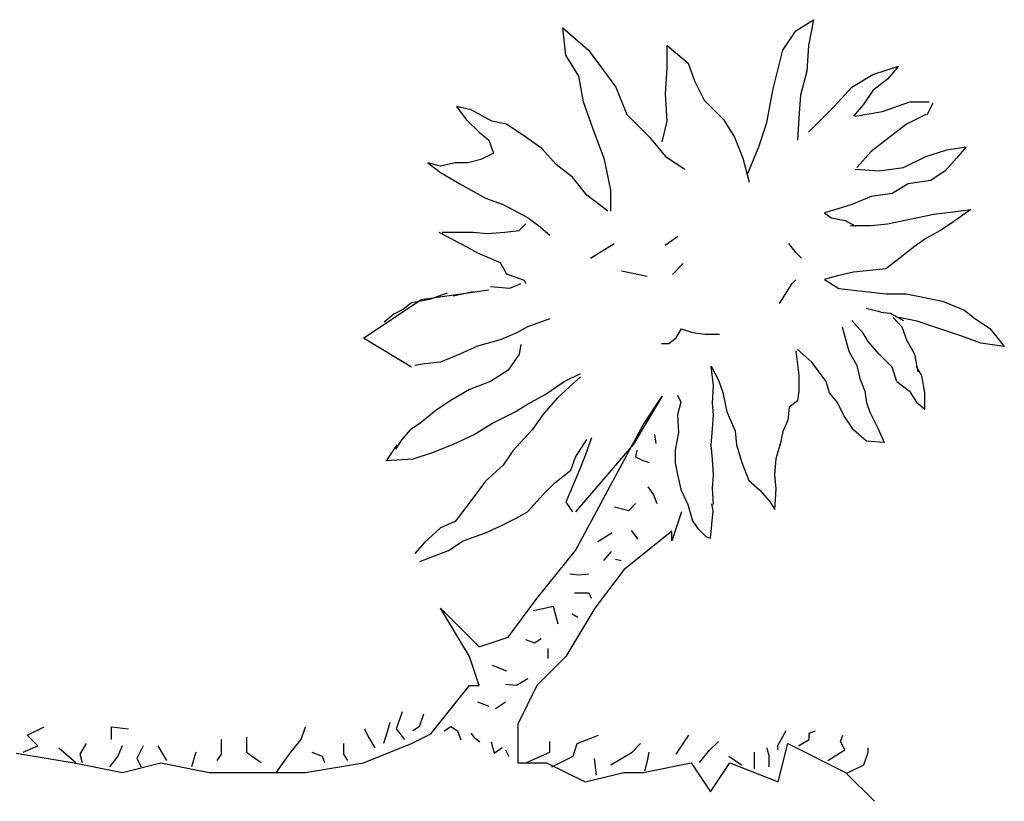
# Model space of a CAD drawing. Units: millimetres. Extents: x -8889 to -8837.2, y 21799.6 to 21876.1.
# Drawn here: x -8876.8 to -8874.8, y 21827.2 to 21828.7 of the extents above; entities that cross this region are included whole.
import ezdxf

# ---------------------------------------------------------------- set-up
doc = ezdxf.new("R2010")
doc.units = ezdxf.units.MM
doc.header["$LTSCALE"] = 0.5
doc.layers.add('aStavba-az_objekt', color=7, linetype='Continuous')

msp = doc.modelspace()

# ---------------------------------------------------------------- linework, layer by layer
at = {"layer": 'aStavba-az_objekt'}
for p, q in [((-8875.2414, 21828.6948), (-8875.206, 21828.7173)), ((-8875.206, 21828.7173), (-8875.2157, 21828.6658)), ((-8875.7019, 21828.6464), (-8875.7083, 21828.7012)), ((-8875.7083, 21828.7012), (-8875.6825, 21828.6787)), ((-8875.2672, 21828.6561), (-8875.2414, 21828.6948)), ((-8875.6825, 21828.6787), (-8875.6568, 21828.6561)), ((-8875.499, 21828.6207), (-8875.499, 21828.6658)), ((-8875.499, 21828.6658), (-8875.4572, 21828.6303)), ((-8875.2157, 21828.6658), (-8875.2189, 21828.6142)), ((-8875.6761, 21828.6045), (-8875.7019, 21828.6464)), ((-8875.6568, 21828.6561), (-8875.6278, 21828.6174)), ((-8875.2865, 21828.5788), (-8875.2672, 21828.6561)), ((-8875.4572, 21828.6303), (-8875.4443, 21828.5949)), ((-8875.6278, 21828.6174), (-8875.602, 21828.582)), ((-8875.5022, 21828.5691), (-8875.499, 21828.6207)), ((-8875.2189, 21828.6142), (-8875.2318, 21828.5659)), ((-8875.1288, 21828.582), (-8875.0869, 21828.6078)), ((-8875.0869, 21828.6078), (-8875.0354, 21828.6239)), ((-8875.0354, 21828.6239), (-8875.0579, 21828.5981)), ((-8875.6664, 21828.553), (-8875.6761, 21828.6045)), ((-8875.4443, 21828.5949), (-8875.425, 21828.5562)), ((-8875.0579, 21828.5981), (-8875.0869, 21828.5756)), ((-8875.602, 21828.582), (-8875.5795, 21828.5272)), ((-8875.499, 21828.5143), (-8875.5022, 21828.5691)), ((-8875.2994, 21828.5111), (-8875.2865, 21828.5788)), ((-8875.1642, 21828.5433), (-8875.1288, 21828.582)), ((-8875.0869, 21828.5756), (-8875.1062, 21828.5466)), ((-8875.6471, 21828.4982), (-8875.6664, 21828.553)), ((-8875.425, 21828.5562), (-8875.3863, 21828.5176)), ((-8875.2318, 21828.5659), (-8875.235, 21828.5208)), ((-8875.1062, 21828.5466), (-8875.1255, 21828.524)), ((-8875.0676, 21828.5337), (-8875.0128, 21828.553)), ((-8875.0128, 21828.553), (-8874.9742, 21828.553)), ((-8874.9778, 21828.5269), (-8874.9658, 21828.5508)), ((-8875.8918, 21828.5369), (-8875.9208, 21828.5433)), ((-8875.9208, 21828.5433), (-8875.9015, 21828.5176)), ((-8875.85, 21828.5143), (-8875.8918, 21828.5369)), ((-8875.5795, 21828.5272), (-8875.5344, 21828.4821)), ((-8875.2157, 21828.4918), (-8875.1642, 21828.5433)), ((-8875.1223, 21828.524), (-8875.0676, 21828.5337)), ((-8874.9806, 21828.5272), (-8875.0193, 21828.5079)), ((-8875.9015, 21828.5176), (-8875.8757, 21828.4918)), ((-8875.821, 21828.5079), (-8875.85, 21828.5143)), ((-8875.7823, 21828.4821), (-8875.821, 21828.5079)), ((-8875.5087, 21828.4725), (-8875.499, 21828.5143)), ((-8875.3863, 21828.5176), (-8875.3638, 21828.4821)), ((-8875.3155, 21828.4628), (-8875.2994, 21828.5111)), ((-8875.235, 21828.5208), (-8875.2382, 21828.4757)), ((-8875.0193, 21828.5079), (-8875.0579, 21828.4789)), ((-8875.8757, 21828.4918), (-8875.8564, 21828.4757)), ((-8875.6246, 21828.437), (-8875.6471, 21828.4982)), ((-8875.8564, 21828.4757), (-8875.8467, 21828.4499)), ((-8875.7502, 21828.4596), (-8875.7823, 21828.4821)), ((-8875.5344, 21828.4821), (-8875.5022, 21828.4435)), ((-8875.3638, 21828.4821), (-8875.3477, 21828.4402)), ((-8875.0579, 21828.4789), (-8875.0901, 21828.4531)), ((-8875.8467, 21828.4499), (-8875.8725, 21828.437)), ((-8875.7212, 21828.4273), (-8875.7502, 21828.4596)), ((-8875.338, 21828.408), (-8875.3155, 21828.4628)), ((-8875.0901, 21828.4531), (-8875.1191, 21828.4209)), ((-8874.9806, 21828.4435), (-8874.9388, 21828.4563)), ((-8874.9388, 21828.4563), (-8874.9002, 21828.4628)), ((-8874.9002, 21828.4628), (-8874.9195, 21828.4402)), ((-8875.953, 21828.4241), (-8875.9787, 21828.4306)), ((-8875.9787, 21828.4306), (-8875.953, 21828.4112)), ((-8875.924, 21828.4306), (-8875.953, 21828.4241)), ((-8875.8983, 21828.4306), (-8875.924, 21828.4306)), ((-8875.8725, 21828.437), (-8875.8983, 21828.4306)), ((-8875.6117, 21828.3758), (-8875.6246, 21828.437)), ((-8875.5022, 21828.4435), (-8875.4636, 21828.4177)), ((-8875.3477, 21828.4402), (-8875.3348, 21828.3919)), ((-8875.0257, 21828.4209), (-8874.9806, 21828.4435)), ((-8874.9195, 21828.4402), (-8874.942, 21828.4145)), ((-8875.953, 21828.4112), (-8875.9144, 21828.3887)), ((-8875.689, 21828.4016), (-8875.7212, 21828.4273)), ((-8875.1223, 21828.4177), (-8875.074, 21828.4145)), ((-8875.074, 21828.4145), (-8875.0257, 21828.4209)), ((-8874.942, 21828.4145), (-8874.971, 21828.3951)), ((-8875.9144, 21828.3887), (-8875.8628, 21828.3597)), ((-8875.66, 21828.3661), (-8875.689, 21828.4016)), ((-8875.0161, 21828.3887), (-8875.0483, 21828.3694)), ((-8874.971, 21828.3951), (-8875.0161, 21828.3887)), ((-8875.6117, 21828.3339), (-8875.6117, 21828.3758)), ((-8875.0483, 21828.3694), (-8875.0901, 21828.3629)), ((-8875.8628, 21828.3597), (-8875.8274, 21828.3468)), ((-8875.6181, 21828.3339), (-8875.66, 21828.3661)), ((-8875.0901, 21828.3629), (-8875.1288, 21828.3468)), ((-8875.8274, 21828.3468), (-8875.7791, 21828.321)), ((-8875.1609, 21828.3371), (-8875.1835, 21828.3307)), ((-8875.1835, 21828.3307), (-8875.1703, 21828.3204)), ((-8875.1288, 21828.3468), (-8875.1609, 21828.3371)), ((-8874.9645, 21828.3275), (-8874.9163, 21828.3339)), ((-8874.8905, 21828.3371), (-8874.9227, 21828.3146)), ((-8874.9163, 21828.3339), (-8874.8905, 21828.3371)), ((-8875.7791, 21828.321), (-8875.7566, 21828.3049)), ((-8875.1703, 21828.3204), (-8875.1427, 21828.3149)), ((-8875.1427, 21828.3149), (-8875.1207, 21828.3038)), ((-8875.0579, 21828.3081), (-8875.0128, 21828.3178)), ((-8875.0128, 21828.3178), (-8874.9645, 21828.3275)), ((-8874.9227, 21828.3146), (-8874.9517, 21828.2953)), ((-8875.9562, 21828.292), (-8875.9015, 21828.263)), ((-8875.9498, 21828.292), (-8875.8886, 21828.292)), ((-8875.8886, 21828.292), (-8875.8596, 21828.2888)), ((-8875.8596, 21828.2888), (-8875.8242, 21828.292)), ((-8875.8242, 21828.292), (-8875.7952, 21828.2953)), ((-8875.7952, 21828.2953), (-8875.7823, 21828.3081)), ((-8875.7566, 21828.3049), (-8875.7341, 21828.2856)), ((-8875.132, 21828.3049), (-8875.1159, 21828.3049)), ((-8875.1159, 21828.3049), (-8875.0901, 21828.3049)), ((-8875.0901, 21828.3049), (-8875.0579, 21828.3081)), ((-8874.9517, 21828.2953), (-8874.9806, 21828.2791)), ((-8875.5031, 21828.2654), (-8875.4776, 21828.2836)), ((-8874.9806, 21828.2791), (-8875.0032, 21828.263)), ((-8875.9015, 21828.263), (-8875.8789, 21828.2501)), ((-8875.6523, 21828.2399), (-8875.605, 21828.2691)), ((-8875.241, 21828.2508), (-8875.2555, 21828.2691)), ((-8875.2301, 21828.2399), (-8875.241, 21828.2508)), ((-8875.0032, 21828.263), (-8875.0322, 21828.2405)), ((-8875.8789, 21828.2501), (-8875.8339, 21828.2308)), ((-8875.0322, 21828.2405), (-8875.0611, 21828.2179)), ((-8875.8339, 21828.2308), (-8875.821, 21828.2083)), ((-8875.5904, 21828.2144), (-8875.5394, 21828.2035)), ((-8875.4885, 21828.2071), (-8875.4667, 21828.229)), ((-8875.1257, 21828.2116), (-8875.1584, 21828.2043)), ((-8875.0611, 21828.2179), (-8875.1257, 21828.2116)), ((-8875.821, 21828.2083), (-8875.7856, 21828.1954)), ((-8875.7856, 21828.1954), (-8875.7823, 21828.1889)), ((-8875.2483, 21828.1889), (-8875.241, 21828.1962)), ((-8875.1584, 21828.2043), (-8875.1839, 21828.1971)), ((-8875.1839, 21828.1971), (-8875.1548, 21828.1788)), ((-8875.9916, 21828.1567), (-8875.8564, 21828.176)), ((-8875.9277, 21828.1639), (-8875.8875, 21828.1725)), ((-8875.8532, 21828.1825), (-8875.8145, 21828.1793)), ((-8875.8145, 21828.1793), (-8875.792, 21828.1889)), ((-8875.2737, 21828.1489), (-8875.2483, 21828.1889)), ((-8875.1548, 21828.1788), (-8875.0601, 21828.1679)), ((-8876.1075, 21828.0794), (-8875.9916, 21828.1567)), ((-8875.9755, 21828.1567), (-8876.0109, 21828.1503)), ((-8875.9401, 21828.1696), (-8875.9755, 21828.1567)), ((-8875.0601, 21828.1679), (-8875.0201, 21828.1679)), ((-8875.0201, 21828.1679), (-8874.9473, 21828.1534)), ((-8874.9473, 21828.1534), (-8874.9036, 21828.1351)), ((-8876.027, 21828.1374), (-8876.0464, 21828.1277)), ((-8876.0109, 21828.1503), (-8876.027, 21828.1374)), ((-8875.0711, 21828.1315), (-8875.1002, 21828.1388)), ((-8874.9036, 21828.1351), (-8874.8854, 21828.1206)), ((-8876.0464, 21828.1277), (-8876.0657, 21828.1116)), ((-8875.7341, 21828.1181), (-8875.7791, 21828.1019)), ((-8875.1062, 21828.0891), (-8875.1288, 21828.1148)), ((-8875.0711, 21828.1315), (-8875.0524, 21828.1294)), ((-8875.0524, 21828.1294), (-8875.0256, 21828.1145)), ((-8875.0289, 21828.1019), (-8875.0465, 21828.1205)), ((-8874.9983, 21828.1133), (-8875.0347, 21828.1206)), ((-8874.9546, 21828.0987), (-8874.9983, 21828.1133)), ((-8874.8854, 21828.1206), (-8874.8527, 21828.0987)), ((-8875.7791, 21828.1019), (-8875.8017, 21828.0891)), ((-8875.4812, 21828.0797), (-8875.4703, 21828.0979)), ((-8875.4703, 21828.0979), (-8875.4485, 21828.0906)), ((-8875.1481, 21828.1019), (-8875.1352, 21828.0536)), ((-8875.0289, 21828.1019), (-8875.0193, 21828.0762)), ((-8874.9109, 21828.0842), (-8874.9546, 21828.0987)), ((-8874.8527, 21828.0987), (-8874.8381, 21828.0805)), ((-8876.0109, 21828.0214), (-8876.1075, 21828.0794)), ((-8875.8339, 21828.0762), (-8875.8789, 21828.0633)), ((-8875.8017, 21828.0891), (-8875.8339, 21828.0762)), ((-8875.4958, 21828.0687), (-8875.4812, 21828.0797)), ((-8875.4485, 21828.0906), (-8875.423, 21828.087)), ((-8875.423, 21828.087), (-8875.3939, 21828.087)), ((-8875.0966, 21828.0729), (-8875.1062, 21828.0891)), ((-8875.0193, 21828.0762), (-8875.0032, 21828.0472)), ((-8874.8709, 21828.0696), (-8874.9109, 21828.0842)), ((-8874.8381, 21828.0805), (-8874.8236, 21828.0623)), ((-8875.8789, 21828.0633), (-8875.9144, 21828.0472)), ((-8875.792, 21828.0665), (-8875.7952, 21828.0472)), ((-8875.5103, 21828.0687), (-8875.4958, 21828.0687)), ((-8875.2414, 21828.0536), (-8875.235, 21828.0053)), ((-8875.2092, 21828.0311), (-8875.2382, 21828.0568)), ((-8875.1352, 21828.0536), (-8875.1191, 21828.0246)), ((-8875.074, 21828.0472), (-8875.0966, 21828.0729)), ((-8874.8236, 21828.0623), (-8874.8709, 21828.0696)), ((-8875.9144, 21828.0472), (-8875.953, 21828.0311)), ((-8875.7952, 21828.0472), (-8875.8178, 21828.015)), ((-8875.0483, 21828.0214), (-8875.074, 21828.0472)), ((-8875.0032, 21828.0472), (-8874.9967, 21828.0117)), ((-8875.9852, 21828.0278), (-8876.0045, 21828.0246)), ((-8875.953, 21828.0311), (-8875.9852, 21828.0278)), ((-8875.8178, 21828.015), (-8875.8532, 21827.9924)), ((-8875.4061, 21827.9838), (-8875.4108, 21828.0234)), ((-8875.4108, 21828.0234), (-8875.396, 21827.9953)), ((-8875.1803, 21827.9924), (-8875.2092, 21828.0311)), ((-8875.1191, 21828.0246), (-8875.1127, 21827.9988)), ((-8875.0386, 21827.9924), (-8875.0483, 21828.0214)), ((-8874.9886, 21828.0036), (-8874.9996, 21828.0228)), ((-8875.6729, 21828.0021), (-8875.718, 21827.9602)), ((-8875.7051, 21827.9924), (-8875.6729, 21828.0085)), ((-8875.396, 21827.9953), (-8875.3877, 21827.9705)), ((-8875.235, 21828.0053), (-8875.235, 21827.9731)), ((-8875.1127, 21827.9988), (-8875.103, 21827.9731)), ((-8874.9831, 21827.9705), (-8874.9886, 21828.0036)), ((-8875.895, 21827.9763), (-8875.9337, 21827.9537)), ((-8875.8532, 21827.9924), (-8875.895, 21827.9763)), ((-8875.7437, 21827.9666), (-8875.7051, 21827.9924)), ((-8875.7212, 21827.9827), (-8875.7212, 21827.9827)), ((-8875.4084, 21827.9488), (-8875.4061, 21827.9838)), ((-8875.1738, 21827.9699), (-8875.1803, 21827.9924)), ((-8875.0386, 21827.9924), (-8875.0134, 21827.9733)), ((-8875.7791, 21827.9473), (-8875.7437, 21827.9666)), ((-8875.718, 21827.9602), (-8875.7469, 21827.928)), ((-8875.5087, 21827.9634), (-8875.5666, 21827.8668)), ((-8875.5473, 21827.9054), (-8875.5087, 21827.9634)), ((-8875.4783, 21827.9651), (-8875.4714, 21827.9511)), ((-8875.3877, 21827.9705), (-8875.3795, 21827.9319)), ((-8875.235, 21827.9731), (-8875.2382, 21827.9537)), ((-8875.1577, 21827.9505), (-8875.1738, 21827.9699)), ((-8875.103, 21827.9731), (-8875.0998, 21827.9505)), ((-8875.0134, 21827.9733), (-8874.9996, 21827.9512)), ((-8874.9831, 21827.9374), (-8874.9831, 21827.9705)), ((-8875.9337, 21827.9537), (-8875.9626, 21827.9344)), ((-8875.8049, 21827.9312), (-8875.7791, 21827.9473)), ((-8875.4714, 21827.9511), (-8875.4783, 21827.9255)), ((-8875.4061, 21827.9255), (-8875.4084, 21827.9488)), ((-8875.2543, 21827.9409), (-8875.2575, 21827.9151)), ((-8875.2382, 21827.9537), (-8875.2543, 21827.9409)), ((-8875.1449, 21827.9247), (-8875.1577, 21827.9505)), ((-8875.0998, 21827.9505), (-8875.0933, 21827.9312)), ((-8874.9996, 21827.9512), (-8874.9831, 21827.9374)), ((-8875.9626, 21827.9344), (-8875.9948, 21827.9086)), ((-8875.85, 21827.9086), (-8875.8049, 21827.9312)), ((-8875.7469, 21827.928), (-8875.7695, 21827.8957)), ((-8875.4783, 21827.9255), (-8875.476, 21827.8905)), ((-8875.4084, 21827.8975), (-8875.4061, 21827.9255)), ((-8875.3795, 21827.9319), (-8875.363, 21827.8934)), ((-8875.1255, 21827.8957), (-8875.1449, 21827.9247)), ((-8875.0933, 21827.9312), (-8875.0772, 21827.899)), ((-8876.0142, 21827.8957), (-8876.0303, 21827.8764)), ((-8875.9948, 21827.9086), (-8876.0142, 21827.8957)), ((-8875.8854, 21827.8861), (-8875.85, 21827.9086)), ((-8875.7695, 21827.8957), (-8875.8081, 21827.8539)), ((-8875.6825, 21827.6541), (-8875.5473, 21827.9054)), ((-8875.4108, 21827.8648), (-8875.4084, 21827.8975)), ((-8875.2575, 21827.9151), (-8875.2672, 21827.8925)), ((-8875.0998, 21827.8732), (-8875.1255, 21827.8957)), ((-8875.0772, 21827.899), (-8875.0644, 21827.87)), ((-8876.0303, 21827.8764), (-8876.0431, 21827.8571)), ((-8875.9272, 21827.8668), (-8875.8854, 21827.8861)), ((-8875.6825, 21827.841), (-8875.66, 21827.8764)), ((-8875.6503, 21827.8796), (-8875.6632, 21827.8442)), ((-8875.5243, 21827.8861), (-8875.522, 21827.8683)), ((-8875.476, 21827.8905), (-8875.483, 21827.8555)), ((-8875.363, 21827.8934), (-8875.3602, 21827.8658)), ((-8875.2672, 21827.8925), (-8875.2736, 21827.8635)), ((-8876.0598, 21827.8358), (-8876.0402, 21827.8653)), ((-8875.9691, 21827.8506), (-8875.9272, 21827.8668)), ((-8875.5666, 21827.8668), (-8875.6825, 21827.7314)), ((-8875.4084, 21827.8369), (-8875.4108, 21827.8648)), ((-8875.3602, 21827.8658), (-8875.3492, 21827.83)), ((-8875.2804, 21827.8383), (-8875.2721, 21827.8686)), ((-8875.0644, 21827.87), (-8875.0998, 21827.8732)), ((-8876.0625, 21827.8345), (-8876.0077, 21827.8378)), ((-8876.0077, 21827.8378), (-8875.9691, 21827.8506)), ((-8875.8081, 21827.8539), (-8875.8274, 21827.8249)), ((-8875.6922, 21827.8152), (-8875.6825, 21827.841)), ((-8875.6632, 21827.8442), (-8875.6761, 21827.812)), ((-8875.5599, 21827.8549), (-8875.5622, 21827.8415)), ((-8875.5622, 21827.8415), (-8875.5488, 21827.8348)), ((-8875.483, 21827.8555), (-8875.483, 21827.8299)), ((-8875.4061, 21827.8042), (-8875.4084, 21827.8369)), ((-8875.2831, 21827.8052), (-8875.2804, 21827.8383)), ((-8875.8274, 21827.8249), (-8875.8628, 21827.7927)), ((-8875.5488, 21827.8348), (-8875.5354, 21827.8304)), ((-8875.483, 21827.8299), (-8875.4783, 21827.8065)), ((-8875.3492, 21827.83), (-8875.3354, 21827.7942)), ((-8875.7244, 21827.7894), (-8875.6922, 21827.8152)), ((-8875.6761, 21827.812), (-8875.7019, 21827.7508)), ((-8875.4783, 21827.8065), (-8875.4714, 21827.7762)), ((-8875.4084, 21827.7786), (-8875.4061, 21827.8042)), ((-8875.2804, 21827.7777), (-8875.2831, 21827.8052)), ((-8875.8628, 21827.7927), (-8875.8918, 21827.754)), ((-8875.7469, 21827.7669), (-8875.7244, 21827.7894)), ((-8875.5377, 21827.7813), (-8875.5265, 21827.7657)), ((-8875.4061, 21827.7459), (-8875.4084, 21827.7786)), ((-8875.3354, 21827.7942), (-8875.3134, 21827.7749)), ((-8875.2831, 21827.7363), (-8875.2804, 21827.7777)), ((-8875.7791, 21827.7314), (-8875.7469, 21827.7669)), ((-8875.5265, 21827.7657), (-8875.5198, 21827.7478)), ((-8875.4714, 21827.7762), (-8875.4574, 21827.7459)), ((-8875.3134, 21827.7749), (-8875.2942, 21827.7529)), ((-8875.8918, 21827.754), (-8875.924, 21827.7121)), ((-8875.7019, 21827.7508), (-8875.689, 21827.7314)), ((-8875.6045, 21827.7411), (-8875.5755, 21827.7344)), ((-8875.5755, 21827.7344), (-8875.5622, 21827.7478)), ((-8875.4574, 21827.7459), (-8875.4481, 21827.7133)), ((-8875.407, 21827.7336), (-8875.4098, 21827.7474)), ((-8875.2942, 21827.7529), (-8875.2831, 21827.7363)), ((-8875.8339, 21827.7024), (-8875.8017, 21827.7185)), ((-8875.8017, 21827.7185), (-8875.7791, 21827.7314)), ((-8875.47, 21827.7314), (-8875.4894, 21827.6734)), ((-8875.4098, 21827.706), (-8875.407, 21827.7336)), ((-8875.953, 21827.6992), (-8875.9852, 21827.6702)), ((-8875.924, 21827.7121), (-8875.953, 21827.6992)), ((-8875.8628, 21827.6896), (-8875.8339, 21827.7024)), ((-8875.4481, 21827.7133), (-8875.4373, 21827.6978)), ((-8875.4125, 21827.6785), (-8875.4098, 21827.706)), ((-8875.9079, 21827.6734), (-8875.8628, 21827.6896)), ((-8875.638, 21827.672), (-8875.609, 21827.6898)), ((-8875.4894, 21827.6928), (-8875.5859, 21827.6155)), ((-8875.5711, 21827.6943), (-8875.5577, 21827.6764)), ((-8875.4894, 21827.6734), (-8875.4894, 21827.6928)), ((-8875.4373, 21827.6978), (-8875.4208, 21827.6812)), ((-8875.4208, 21827.6812), (-8875.4125, 21827.6785)), ((-8875.9852, 21827.6702), (-8876.0045, 21827.6477)), ((-8875.9369, 21827.6541), (-8875.9079, 21827.6734)), ((-8875.9948, 21827.6316), (-8875.9369, 21827.6541)), ((-8875.7598, 21827.5575), (-8875.6825, 21827.6541)), ((-8875.6112, 21827.6519), (-8875.6268, 21827.6341)), ((-8875.6023, 21827.6363), (-8875.5911, 21827.6341)), ((-8875.6937, 21827.6073), (-8875.6759, 21827.6051)), ((-8875.6759, 21827.6051), (-8875.6558, 21827.6073)), ((-8875.5859, 21827.6155), (-8875.6439, 21827.5381)), ((-8875.6848, 21827.5694), (-8875.6647, 21827.5694)), ((-8875.6647, 21827.5694), (-8875.6558, 21827.5694)), ((-8875.6558, 21827.5694), (-8875.6513, 21827.5582)), ((-8875.8178, 21827.4801), (-8875.7598, 21827.5575)), ((-8875.7449, 21827.5382), (-8875.7271, 21827.5426)), ((-8875.7271, 21827.5426), (-8875.7182, 21827.5069)), ((-8875.895, 21827.4415), (-8875.953, 21827.5381)), ((-8875.953, 21827.5381), (-8875.9144, 21827.4995)), ((-8875.7672, 21827.5337), (-8875.7449, 21827.5382)), ((-8875.6439, 21827.5381), (-8875.7019, 21827.4415)), ((-8875.6892, 21827.527), (-8875.6781, 21827.5203)), ((-8875.9144, 21827.4995), (-8875.8757, 21827.4608)), ((-8875.8757, 21827.4608), (-8875.8178, 21827.4801)), ((-8875.7828, 21827.4757), (-8875.765, 21827.469)), ((-8875.765, 21827.469), (-8875.7516, 21827.4779)), ((-8875.7383, 21827.4578), (-8875.7383, 21827.4378)), ((-8875.8757, 21827.3835), (-8875.895, 21827.4415)), ((-8875.8497, 21827.4244), (-8875.8207, 21827.4132)), ((-8875.7019, 21827.4415), (-8875.7598, 21827.3835)), ((-8875.9723, 21827.2868), (-8875.895, 21827.3835)), ((-8875.895, 21827.3835), (-8875.8757, 21827.3835)), ((-8875.823, 21827.3865), (-8875.8007, 21827.3842)), ((-8875.8007, 21827.3842), (-8875.7784, 21827.3976)), ((-8875.7598, 21827.3835), (-8875.7984, 21827.3062)), ((-8875.8787, 21827.3508), (-8875.8564, 21827.3419)), ((-8875.843, 21827.3374), (-8875.823, 21827.3508)), ((-8876.0296, 21827.3305), (-8876.0422, 21827.2967)), ((-8875.9873, 21827.3262), (-8875.9958, 21827.3009)), ((-8876.0549, 21827.3093), (-8876.0591, 21827.2924)), ((-8875.7984, 21827.3062), (-8875.7984, 21827.2288)), ((-8876.781, 21827.284), (-8876.7472, 21827.3009)), ((-8876.7599, 21827.2629), (-8876.781, 21827.284)), ((-8876.6121, 21827.2755), (-8876.6121, 21827.3009)), ((-8876.6121, 21827.3009), (-8876.5784, 21827.2967)), ((-8876.2322, 21827.2755), (-8876.2237, 21827.3009)), ((-8876.1055, 21827.2967), (-8876.0971, 21827.2798)), ((-8876.0591, 21827.2924), (-8876.0675, 21827.2671)), ((-8876.0422, 21827.2967), (-8876.0253, 21827.2755)), ((-8876.0109, 21827.2675), (-8875.9723, 21827.2868)), ((-8875.9958, 21827.3009), (-8876.0084, 21827.2924)), ((-8875.9456, 21827.2928), (-8875.9322, 21827.3017)), ((-8875.9322, 21827.3017), (-8875.9188, 21827.2928)), ((-8875.9188, 21827.2928), (-8875.9121, 21827.2749)), ((-8875.8921, 21827.2883), (-8875.8854, 21827.2794)), ((-8875.6792, 21827.2671), (-8875.6369, 21827.284)), ((-8875.4807, 21827.246), (-8875.4554, 21827.284)), ((-8875.2612, 21827.2924), (-8875.2781, 21827.2629)), ((-8875.2148, 21827.2882), (-8875.2021, 21827.2924)), ((-8875.2148, 21827.2755), (-8875.2148, 21827.2882)), ((-8875.1515, 21827.2713), (-8875.1472, 21827.284)), ((-8876.6628, 21827.2671), (-8876.6755, 21827.246)), ((-8876.3926, 21827.2755), (-8876.3926, 21827.246)), ((-8876.342, 21827.2798), (-8876.342, 21827.2502)), ((-8876.2533, 21827.2502), (-8876.2322, 21827.2755)), ((-8876.1478, 21827.2671), (-8876.1478, 21827.246)), ((-8876.1075, 21827.2288), (-8876.0109, 21827.2675)), ((-8876.0971, 21827.2798), (-8876.0844, 21827.2586)), ((-8875.8854, 21827.2794), (-8875.8742, 21827.2705)), ((-8875.8519, 21827.2705), (-8875.8453, 21827.2482)), ((-8875.734, 21827.2502), (-8875.734, 21827.2713)), ((-8875.6876, 21827.2417), (-8875.6792, 21827.2671)), ((-8875.5694, 21827.2502), (-8875.5525, 21827.2671)), ((-8875.4132, 21827.2544), (-8875.3963, 21827.2713)), ((-8875.2769, 21827.1902), (-8875.2575, 21827.2675)), ((-8875.2575, 21827.2675), (-8875.1416, 21827.2095)), ((-8875.2359, 21827.2629), (-8875.2148, 21827.2755)), ((-8875.143, 21827.2544), (-8875.1515, 21827.2713)), ((-8876.803, 21827.2482), (-8876.6871, 21827.2288)), ((-8876.7894, 21827.2502), (-8876.7599, 21827.2629)), ((-8876.7177, 21827.2586), (-8876.6839, 21827.2291)), ((-8876.6755, 21827.246), (-8876.6712, 21827.2291)), ((-8876.591, 21827.2629), (-8876.5995, 21827.2417)), ((-8876.5488, 21827.2629), (-8876.5615, 21827.2375)), ((-8876.5193, 21827.2629), (-8876.5024, 21827.2333)), ((-8876.4433, 21827.2502), (-8876.4517, 21827.2206)), ((-8876.3926, 21827.246), (-8876.4011, 21827.2333)), ((-8876.342, 21827.2502), (-8876.3124, 21827.2291)), ((-8876.2828, 21827.208), (-8876.2533, 21827.2502)), ((-8876.2111, 21827.2502), (-8876.19, 21827.2417)), ((-8876.1478, 21827.246), (-8876.1393, 21827.2333)), ((-8875.8453, 21827.2482), (-8875.8297, 21827.2593)), ((-8875.823, 21827.2549), (-8875.8163, 21827.2415)), ((-8875.7805, 21827.2291), (-8875.734, 21827.2502)), ((-8875.6116, 21827.2249), (-8875.5694, 21827.2502)), ((-8875.5356, 21827.2502), (-8875.5398, 21827.2291)), ((-8875.4343, 21827.2291), (-8875.4132, 21827.2544)), ((-8875.3245, 21827.2502), (-8875.3245, 21827.2333)), ((-8875.2992, 21827.2586), (-8875.295, 21827.2417)), ((-8875.2781, 21827.2629), (-8875.2781, 21827.2544)), ((-8875.1768, 21827.2333), (-8875.143, 21827.2544)), ((-8875.105, 21827.2249), (-8875.0966, 21827.2502)), ((-8875.0966, 21827.2502), (-8875.0966, 21827.2586)), ((-8876.6871, 21827.2288), (-8876.5905, 21827.2095)), ((-8876.5995, 21827.2417), (-8876.6164, 21827.2206)), ((-8876.5905, 21827.2095), (-8876.5132, 21827.2288)), ((-8876.5615, 21827.2375), (-8876.553, 21827.2206)), ((-8876.5132, 21827.2288), (-8876.4166, 21827.2095)), ((-8876.2234, 21827.2095), (-8876.1075, 21827.2288)), ((-8876.19, 21827.2417), (-8876.1858, 21827.2291)), ((-8875.7984, 21827.2288), (-8875.7405, 21827.2288)), ((-8875.7405, 21827.2288), (-8875.6632, 21827.1902)), ((-8875.7298, 21827.2206), (-8875.6876, 21827.2417)), ((-8875.6454, 21827.2375), (-8875.6412, 21827.2037)), ((-8875.5473, 21827.2095), (-8875.4507, 21827.2288)), ((-8875.5398, 21827.2291), (-8875.5441, 21827.2122)), ((-8875.4507, 21827.2288), (-8875.4121, 21827.1708)), ((-8875.4121, 21827.1708), (-8875.3734, 21827.2288)), ((-8875.3752, 21827.2417), (-8875.3499, 21827.2249)), ((-8875.3734, 21827.2288), (-8875.2769, 21827.1902)), ((-8875.3245, 21827.2333), (-8875.3245, 21827.2164)), ((-8875.295, 21827.2417), (-8875.295, 21827.2206)), ((-8875.1388, 21827.208), (-8875.105, 21827.2249)), ((-8876.4166, 21827.2095), (-8876.3007, 21827.2095)), ((-8876.3007, 21827.2095), (-8876.2234, 21827.2095)), ((-8875.6632, 21827.1902), (-8875.5859, 21827.2095)), ((-8875.5859, 21827.2095), (-8875.5473, 21827.2095)), ((-8875.1416, 21827.2095), (-8875.0837, 21827.1515))]:
    msp.add_line(p, q, dxfattribs=at)

doc.saveas('drawing.dxf')
